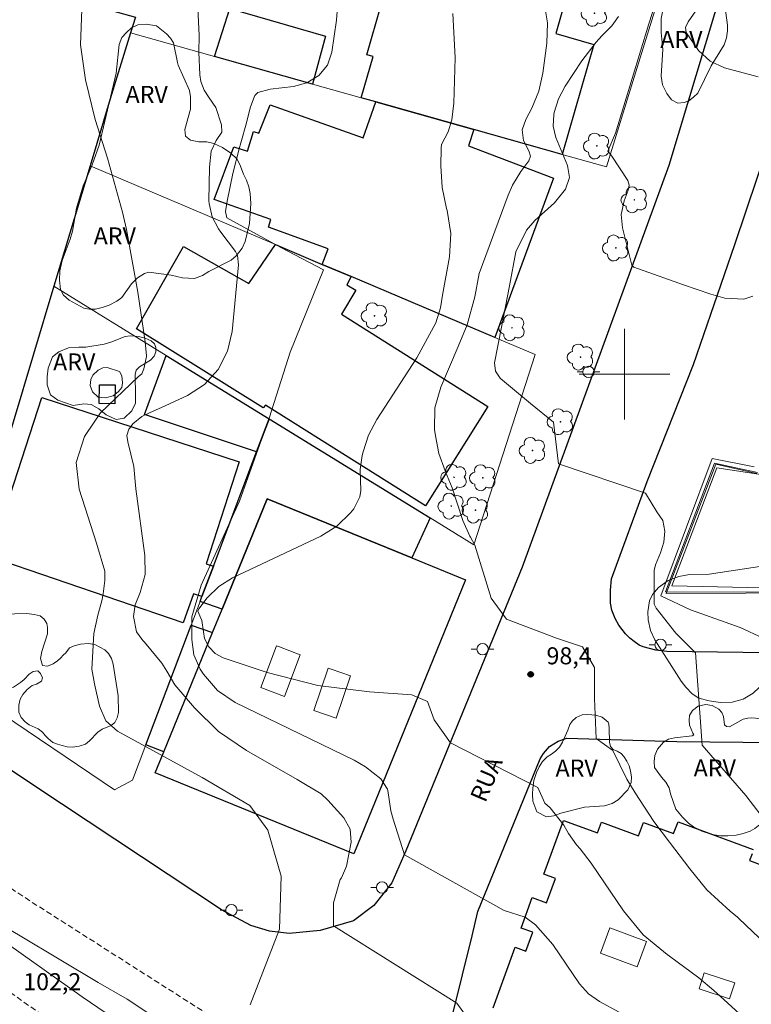
# Model space of a CAD drawing. Units: metres. Extents: x 283105 to 283621, y 1675451 to 1676017.
# Drawn here: x 283347 to 283411, y 1675545 to 1675631 of the extents above; entities that cross this region are included whole.
import ezdxf

# ---------------------------------------------------------------- set-up
doc = ezdxf.new("R2010")
doc.units = ezdxf.units.M
doc.header["$MEASUREMENT"] = 0
doc.linetypes.add('HIDDENX2', pattern=[0.75, 0.5, -0.25])
for name, color, linetype, lineweight, true_color in [('Arvores_Isoladas', 7, 'Continuous', 18, 0x00ff33), ('Curvas_Intermediarias', 7, 'Continuous', 9, 0x783c14), ('Curvas_Mestras', 7, 'Continuous', 20, 0x783c14), ('Pto_Cotado', 7, 'Continuous', 9, 0x783c14), ('Topon_Pto_Cotado', 7, 'Continuous', 9, 0x783c14), ('Topon_Vegetacao', 7, 'Continuous', 9, 0x00ff33), ('Vegetacao', 7, 'Orla8', 9, 0x00ff33)]:
    doc.layers.add(name, color=color, linetype=linetype, lineweight=lineweight, true_color=true_color)
for name, color, linetype, lineweight in [('Corredores_Onibus', 8, 'HIDDENX2', 9), ('Edificacoes', 7, 'Continuous', 30), ('Edificacoes_Vazios', 7, 'Continuous', 15), ('Malha_Coordenadas', 7, 'Continuous', 15), ('Muro_Grade', 8, 'Continuous', 20), ('Pavimentacao_Asfaltica_Mfio', 10, 'Continuous', 30), ('Poste', 7, 'Continuous', 9), ('Separ_Fisico_Canteiro_Mureta', 10, 'Continuous', 15), ('Topon_de_Vias', 7, 'Continuous', 9)]:
    doc.layers.add(name, color=color, linetype=linetype, lineweight=lineweight)
doc.styles.add('Arial', font='arial.ttf', dxfattribs={"height": 1.5})
doc.styles.get("Standard").update_dxf_attribs({"font": 'arial.ttf'})
doc.linetypes.add('Orla8', pattern='A,6,-0.5,["V",Standard,S=1,R=0,X=-0.5,Y=-1],-0.5,6,-0.5,["V",Standard,S=1,R=0,X=-0.5,Y=-1],-0.5', length=14)

# ---------------------------------------------------------------- blocks, each defined once
blk = doc.blocks.new('Cotas')
at = {"layer": 'Pto_Cotado'}
blk.add_hatch(color=256, dxfattribs=at).paths.add_polyline_path([(0, 0.24, 1), (0, -0.24, 1)])
at = {"layer": 'Pto_Cotado', "lineweight": -3}
blk.add_lwpolyline([(0, -0.24, -1), (0, 0.24, -1)], format="xyb", close=True, dxfattribs=at)
blk = doc.blocks.new('Poste')
at = {"layer": 'Poste'}
for points in [[(-0.5, 0), (-1, 0)], [(0.5, 0), (1, 0)]]:
    blk.add_lwpolyline(points, dxfattribs=at)
blk.add_lwpolyline([(0, 0.5, 1), (0, -0.5, 1)], format="xyb", close=True, dxfattribs=at)
blk = doc.blocks.new('Arvore')
at = {"layer": 'Arvores_Isoladas'}
blk.add_lwpolyline([(-0.718, 0.493, 0.872324), (-0.722, -0.551, 0.862983), (0.284, -0.827, 0.900105), (0.89, 0.029, 0.863155), (0.262, 0.861, 0.882486)], format="xyb", close=True, dxfattribs=at)
blk.add_circle((0, 0), 0.0286, dxfattribs=at)

msp = doc.modelspace()

# ---------------------------------------------------------------- linework, layer by layer
at = {"layer": 'Corredores_Onibus', "flags": 128}
for points in [[(283485.993, 1675456.759), (283483.329, 1675459.865), (283480.111, 1675463.409), (283478.221, 1675465.489), (283476.275, 1675467.516), (283474.276, 1675469.488), (283472.224, 1675471.403), (283470.122, 1675473.26), (283469.203, 1675474.04), (283465.934, 1675476.686), (283458.509, 1675481.687), (283443.075, 1675492.72), (283440.865, 1675494.118), (283436.003, 1675497.196), (283423.231, 1675505.219), (283410.459, 1675513.241), (283401.733, 1675518.705), (283400.294, 1675519.607), (283390.129, 1675525.972), (283380.433, 1675532.425), (283370.737, 1675538.878), (283347.77, 1675553.511), (283340.773, 1675558.139), (283340.747, 1675558.232), (283337.931, 1675560.515), (283332.015, 1675565.336), (283327.698, 1675568.824), (283323.148, 1675572.501), (283318.077, 1675576.366), (283308.653, 1675583.502), (283300.618, 1675589.585), (283298.114, 1675591.464), (283292.112, 1675595.967), (283286.186, 1675600.417), (283284.21, 1675601.663), (283264.684, 1675612.846), (283256.163, 1675614.538), (283255.89, 1675613.13), (283220.598, 1675620.116), (283220.811, 1675621.346), (283219.077, 1675621.852), (283216.979, 1675622.18), (283212.774, 1675622.436), (283211.169, 1675622.503), (283210.596, 1675622.574), (283209.974, 1675622.614), (283197.989, 1675622.828), (283197.301, 1675622.807), (283196.138, 1675622.87), (283187.964, 1675623.16), (283180.682, 1675623.201), (283174.41, 1675623.156), (283169.047, 1675623.107), (283161.356, 1675622.92), (283157.573, 1675622.984), (283154.022, 1675623.11), (283132, 1675621.628), (283121.498, 1675619.581)], [(283121.51, 1675611.812), (283122.4, 1675611.973), (283128.194, 1675612.957), (283133.428, 1675613.637), (283138.218, 1675614.111), (283143.657, 1675614.552), (283148.43, 1675614.837), (283155.787, 1675614.989), (283163.308, 1675615.377), (283168.081, 1675615.374), (283172.331, 1675615.064), (283176.001, 1675614.721), (283178.444, 1675614.333), (283182.148, 1675613.252), (283185.159, 1675612.17), (283187.522, 1675611.021), (283191.089, 1675609.087), (283195.223, 1675606.346), (283199.778, 1675602.798), (283206.491, 1675598.021), (283212.376, 1675595.233), (283214.33, 1675594.403), (283228.555, 1675591.505), (283228.831, 1675592.892), (283263.974, 1675585.949), (283263.715, 1675584.56), (283267.93, 1675583.696), (283270.838, 1675583.1), (283274.384, 1675582.374), (283285.614, 1675580.384), (283295.053, 1675578.564), (283297.597, 1675577.856), (283301.526, 1675575.909), (283308.914, 1675571.359), (283318.929, 1675564.638), (283327.035, 1675559.013), (283330.035, 1675556.931), (283336.88, 1675552.064), (283336.854, 1675551.864), (283337.222, 1675551.606), (283347.704, 1675544.266), (283351.737, 1675541.506), (283365.114, 1675532.35), (283381.556, 1675522.183), (283389.562, 1675517.189), (283399.563, 1675510.832), (283402.922, 1675508.744), (283408.776, 1675505.106), (283419.914, 1675497.871), (283432.25, 1675490.011), (283434.853, 1675488.345), (283438.178, 1675485.862), (283453.4, 1675474.56), (283457.703, 1675471.35), (283460.265, 1675469.343), (283462.778, 1675467.274), (283465.24, 1675465.144), (283467.65, 1675462.953), (283470.005, 1675460.704), (283472.306, 1675458.398), (283473.88, 1675456.741)]]:
    msp.add_lwpolyline(points, dxfattribs=at)
at = {"layer": 'Curvas_Intermediarias', "flags": 128}
for points, elevation in [([(283404.676, 1675638.682), (283402.157, 1675630.864), (283399.219, 1675621.23), (283398.537, 1675619.641), (283398.876, 1675619.192), (283400.306, 1675617.048), (283400.42, 1675616.643), (283400.334, 1675616.215), (283399.971, 1675615.255), (283399.72, 1675614.076), (283399.832, 1675612.877), (283400.65, 1675609.595), (283400.831, 1675609.418), (283405.214, 1675607.881), (283407.617, 1675607.045), (283408.831, 1675606.685), (283410.504, 1675606.617), (283411.302, 1675606.86)], 96), ([(283413.695, 1675548.62), (283410.084, 1675552.054), (283409.967, 1675552.166), (283409.326, 1675552.699), (283407.258, 1675554.58), (283405.745, 1675556.442), (283403.955, 1675558.768), (283402.583, 1675560.608), (283400.941, 1675563.114), (283400.207, 1675564.317), (283398.963, 1675566.847), (283397.519, 1675567.926), (283397.368, 1675571.427), (283397.37, 1675574.167), (283396.306, 1675575.994), (283394.023, 1675576.757), (283389.61, 1675578.434), (283388.241, 1675580.261), (283386.816, 1675584.928), (283386.423, 1675585.64), (283386.369, 1675585.745), (283385.752, 1675587.123), (283384.815, 1675589.995), (283384.244, 1675591.395), (283384.199, 1675591.494), (283383.649, 1675593.005), (283383.335, 1675594.583), (283383.27, 1675595.121), (283383.295, 1675597.022), (283383.817, 1675598.851), (283385.343, 1675602.447), (283386.131, 1675604.359), (283386.815, 1675606.812), (283387.201, 1675608.873), (283389.742, 1675615.781), (283390.12, 1675616.649), (283390.867, 1675617.866), (283391.576, 1675618.78), (283391.707, 1675619.213), (283391.565, 1675619.678), (283391.092, 1675620.596), (283390.973, 1675621.513), (283391.306, 1675622.429), (283391.831, 1675623.438), (283392.449, 1675624.926), (283392.8, 1675626.498), (283393.156, 1675629.162), (283393.219, 1675630.943), (283392.938, 1675632.703)], 98), ([(283367.018, 1675544.457), (283369.596, 1675551.127), (283369.744, 1675555.774), (283368.585, 1675559.841), (283366.989, 1675562.021), (283362.779, 1675564.492), (283355.333, 1675568.546), (283354.305, 1675569.478), (283353.749, 1675570.765), (283353.313, 1675572.721), (283353.075, 1675574.025), (283353.244, 1675577.171), (283353.589, 1675578.763), (283353.95, 1675580.032), (283354.075, 1675580.657), (283354.21, 1675581.819), (283354.215, 1675582.663), (283353.49, 1675585.119), (283351.94, 1675589.866), (283351.686, 1675592.233), (283352.414, 1675594.499), (283352.528, 1675594.698), (283353.829, 1675596.589), (283357.165, 1675599.769), (283357.481, 1675600.039), (283357.656, 1675600.461), (283357.874, 1675601.559), (283357.874, 1675601.614), (283357.781, 1675602.86), (283357.134, 1675607.217), (283356.117, 1675612.73), (283355.78, 1675614.259), (283354.447, 1675619.025), (283353.373, 1675622.432), (283352.504, 1675625.933), (283352.075, 1675629.019), (283352.202, 1675632.133)], 102), ([(283386.427, 1675542.928), (283385.242, 1675544.588), (283374.354, 1675551.42), (283374.356, 1675553.453), (283374.95, 1675555.482), (283375.056, 1675555.643), (283375.509, 1675556.666), (283375.91, 1675558.796), (283375.825, 1675559.937), (283375.262, 1675560.933), (283373.864, 1675562.482), (283373.271, 1675563.041), (283371.163, 1675564.308), (283366.699, 1675566.843), (283364.243, 1675568.533), (283362.115, 1675570.62), (283360.376, 1675572.646), (283359.689, 1675573.831), (283359.23, 1675574.554), (283357.723, 1675576.404), (283357.564, 1675576.557), (283357.019, 1675577.316), (283356.737, 1675578.662), (283356.895, 1675579.695), (283357.333, 1675580.769), (283357.754, 1675582.368), (283357.745, 1675584.021), (283356.941, 1675589.905), (283356.759, 1675591.87), (283356.227, 1675594.047), (283356.167, 1675594.607), (283356.339, 1675595.143), (283356.381, 1675595.215), (283356.679, 1675595.632), (283357.488, 1675596.264), (283358.164, 1675596.588), (283359.538, 1675597.203), (283361.496, 1675598.119), (283363.006, 1675599.086), (283364.209, 1675600.416), (283365.033, 1675602.013), (283365.429, 1675603.766), (283365.986, 1675609.635), (283365.897, 1675610.44), (283365.727, 1675610.801), (283364.425, 1675612.496), (283364.215, 1675612.794), (283363.661, 1675613.855), (283363.401, 1675615.024), (283363.379, 1675615.281), (283363.425, 1675618.239), (283363.591, 1675619.636), (283364.03, 1675620.586), (283364.524, 1675621.312), (283364.487, 1675621.961), (283364.004, 1675623.475), (283363.417, 1675624.348), (283362.958, 1675625.022), (283362.687, 1675625.776), (283362.597, 1675626.367), (283362.484, 1675628.367), (283362.54, 1675629.835), (283362.412, 1675632.229)], 101), ([(283410.463, 1675543.364), (283408.416, 1675545.227), (283407.886, 1675545.709), (283406.541, 1675546.83), (283403.957, 1675548.756), (283403.752, 1675548.893), (283401.654, 1675550.623), (283399.927, 1675552.728), (283397.078, 1675556.924), (283396.1, 1675558.185), (283395.769, 1675558.561), (283395.079, 1675559.532), (283394.655, 1675560.282), (283393.441, 1675561.812), (283392.977, 1675562.224), (283392.37, 1675563.608), (283384.675, 1675567.534), (283383.224, 1675569.568), (283382.644, 1675571.166), (283381.256, 1675571.773), (283377.537, 1675572.009), (283372.977, 1675572.59), (283368.527, 1675573.74), (283364.638, 1675575.013), (283363.923, 1675575.388), (283363.371, 1675575.977), (283362.992, 1675576.706), (283362.899, 1675577.313), (283362.752, 1675578.32), (283362.418, 1675579.134), (283362.497, 1675579.345), (283363.242, 1675580.293), (283364.254, 1675581.313), (283365.473, 1675582.074), (283373.234, 1675585.747), (283374.661, 1675586.626), (283375.86, 1675587.797), (283376.144, 1675588.143), (283376.691, 1675589.189), (283376.78, 1675589.764), (283376.725, 1675591.609), (283376.895, 1675592.841), (283376.967, 1675593.15), (283377.45, 1675594.632), (283378.182, 1675596.008), (283381.709, 1675601.437), (283383.383, 1675604.529), (283383.785, 1675605.838), (283383.971, 1675606.959), (283384.579, 1675610.344), (283384.712, 1675612.394), (283384.381, 1675614.421), (283384.331, 1675614.601), (283383.947, 1675616.454), (283383.825, 1675618.343), (283383.834, 1675619.896), (283383.882, 1675620.237), (283384.461, 1675621.354), (283384.787, 1675622.409), (283384.951, 1675623.856), (283385.072, 1675627.876), (283384.865, 1675631.772)], 99), ([(283399.467, 1675631.497), (283398.88, 1675630.689), (283398.008, 1675629.792), (283397.517, 1675629.248), (283396.242, 1675627.598), (283394.776, 1675625.357), (283394.19, 1675624.254), (283393.817, 1675623.063), (283393.772, 1675622.853), (283393.713, 1675621.842), (283393.964, 1675620.861), (283394.994, 1675618.374), (283395.154, 1675617.314), (283394.804, 1675616.305), (283393.841, 1675615.091), (283392.112, 1675613.549), (283391.373, 1675612.686), (283390.416, 1675610.776), (283389.879, 1675607.79), (283389.177, 1675604.135), (283388.533, 1675600.99), (283388.638, 1675600.265), (283389.037, 1675599.65), (283389.07, 1675599.617), (283391.715, 1675597.412), (283393.75, 1675595.773), (283394.19, 1675592.114), (283401.852, 1675589.509), (283402.84, 1675587.877), (283403.369, 1675587.104), (283403.563, 1675586.187), (283403.474, 1675585.213), (283403.188, 1675584.277), (283402.739, 1675583.212), (283402.627, 1675582.709), (283402.624, 1675579.751), (283402.791, 1675579.383), (283404.522, 1675577.191), (283406.263, 1675575.447), (283406.839, 1675567.314), (283410.685, 1675562.896), (283414.08, 1675558.5)], 97), ([(283411.433, 1675591.83), (283407.738, 1675592.585), (283403.215, 1675580.476), (283405.814, 1675579.243), (283410.189, 1675577.677), (283412.218, 1675576.751)], 96), ([(283413.548, 1675581.154), (283404.174, 1675581.365), (283408.148, 1675591.763), (283413.551, 1675590.924)], 94)]:
    msp.add_lwpolyline(points, dxfattribs=dict(at, elevation=elevation))
at = {"layer": 'Curvas_Mestras', "flags": 128}
for points, elevation in [([(283374.851, 1675634.309), (283374.618, 1675631.192), (283374.228, 1675628.353), (283373.846, 1675627.216), (283373.074, 1675626.298), (283372.023, 1675625.664), (283370.836, 1675625.35), (283368.789, 1675625.11), (283367.684, 1675624.808), (283367.422, 1675624.543), (283367.39, 1675624.496), (283367.011, 1675623.456), (283366.696, 1675622.128), (283366.194, 1675620.367), (283366.047, 1675619.845), (283365.505, 1675617.683), (283365.007, 1675615.249), (283364.859, 1675614.325), (283364.977, 1675613.763), (283369.716, 1675611.159), (283373.485, 1675609.202), (283370.548, 1675601.942), (283368.729, 1675596.218), (283366.072, 1675588.819), (283362.716, 1675581.42), (283361.876, 1675578.627), (283361.881, 1675576.643), (283362.045, 1675575.272), (283362.612, 1675574.014), (283362.894, 1675573.579), (283364.129, 1675572.144), (283365.704, 1675571.092), (283376.176, 1675565.99), (283377.171, 1675565.426), (283378.529, 1675564.367), (283379.112, 1675563.447), (283379.141, 1675563.337), (283379.421, 1675561.544), (283379.622, 1675560.813), (283380.603, 1675557.661), (283389.385, 1675552.778), (283391.256, 1675552.173), (283392.171, 1675551.497), (283393.688, 1675549.779), (283396.025, 1675546.309), (283396.818, 1675545.43), (283397.801, 1675544.762), (283399.545, 1675543.812)], 100), ([(283411.773, 1675626.19), (283408.805, 1675626.989), (283407.543, 1675627.561), (283406.527, 1675628.505), (283405.441, 1675630.098), (283405.375, 1675630.534), (283405.615, 1675631.036), (283406.295, 1675632.001)], 95), ([(283418.049, 1675580.799), (283403.626, 1675580.818), (283407.943, 1675592.174), (283411.706, 1675591.351)], 95)]:
    msp.add_lwpolyline(points, dxfattribs=dict(at, elevation=elevation))
at = {"layer": 'Edificacoes', "flags": 128}
for points in [[(283378.084, 1675623.975), (283376.804, 1675624.345), (283377.844, 1675627.987), (283377.306, 1675628.14), (283378.563, 1675632.532), (283379.85, 1675632.164), (283382.674, 1675642.04), (283385.125, 1675641.339), (283386.468, 1675646.044), (283397.623, 1675642.849), (283393.947, 1675629.998), (283397.297, 1675629.04), (283394.521, 1675619.343), (283386.718, 1675621.544)], [(283356.906, 1675631.448), (283356.476, 1675630.067), (283354.684, 1675624.249), (283352.914, 1675618.343), (283349.723, 1675607.748), (283342.54, 1675583.799), (283321.251, 1675589.836), (283332.065, 1675624.808), (283325.386, 1675626.811), (283328.147, 1675635.539), (283334.621, 1675633.884), (283335.588, 1675637.37)], [(283372.502, 1675625.556), (283363.869, 1675627.986), (283365.216, 1675632.216), (283373.657, 1675629.769)], [(283375.913, 1675608.599), (283373.372, 1675609.669), (283373.894, 1675611.033), (283368.624, 1675612.94), (283368.847, 1675613.627), (283363.86, 1675615.38), (283365.595, 1675620.019), (283366.77, 1675619.656), (283367.315, 1675621.385), (283367.795, 1675621.215), (283368.788, 1675623.737), (283376.974, 1675620.822), (283378.084, 1675623.975), (283386.718, 1675621.544), (283386.252, 1675620.103), (283393.754, 1675617.276), (283388.578, 1675603.227)], [(283369.261, 1675611.41), (283373.372, 1675609.669), (283375.913, 1675608.599), (283375.537, 1675607.878), (283376.344, 1675607.396), (283375.054, 1675605.278), (283387.96, 1675597.164), (283382.458, 1675588.401), (283368.38, 1675597.257), (283368.151, 1675597.032), (283357.016, 1675604.007), (283361.137, 1675611.236), (283366.906, 1675607.978)], [(283368.691, 1675596.074), (283367.59, 1675593.163), (283357.716, 1675596.451), (283359.617, 1675601.656)], [(283353.735, 1675599.075), (283355.124, 1675599.053), (283355.096, 1675597.389), (283353.711, 1675597.413)], [(283363.779, 1675583.089), (283362.768, 1675580.428), (283362.016, 1675580.659), (283361.128, 1675578.107), (283344.086, 1675583.92), (283348.657, 1675597.957), (283366.059, 1675592.286), (283363.154, 1675583.299)], [(283367.59, 1675593.163), (283368.691, 1675596.074), (283382.886, 1675587.34), (283381.266, 1675583.829), (283368.511, 1675589.031), (283364.539, 1675579.307), (283362.608, 1675579.988), (283362.768, 1675580.428), (283363.779, 1675583.089)], [(283357.826, 1675567.363), (283361.818, 1675577.907), (283363.709, 1675577.256), (283364.539, 1675579.307), (283368.511, 1675589.031), (283381.266, 1675583.829), (283385.993, 1675581.896), (283376.148, 1675557.753), (283358.661, 1675564.884), (283359.417, 1675566.742)], [(283368.511, 1675589.031), (283381.266, 1675583.829), (283385.993, 1675581.896), (283376.148, 1675557.753), (283358.661, 1675564.884), (283359.417, 1675566.742), (283363.709, 1675577.256), (283364.539, 1675579.307)]]:
    msp.add_lwpolyline(points, close=True, dxfattribs=at)
for points in [[(283388.432, 1675544.191), (283390.367, 1675549.537), (283391.317, 1675549.189), (283391.919, 1675550.842), (283390.889, 1675551.219), (283391.877, 1675553.902), (283393.127, 1675553.444), (283393.913, 1675555.59), (283392.899, 1675555.962), (283394.635, 1675560.696), (283397.614, 1675559.604), (283397.963, 1675560.556), (283401.247, 1675559.352), (283401.675, 1675560.521), (283404.326, 1675559.549), (283404.724, 1675560.566), (283411.337, 1675558.149)], [(283411.247, 1675557.769), (283411.005, 1675557.162), (283413.438, 1675556.268)]]:
    msp.add_lwpolyline(points, dxfattribs=at)
at = {"layer": 'Edificacoes_Vazios', "flags": 128}
for points in [[(283369.601, 1675575.976), (283371.416, 1675575.293), (283370.033, 1675571.617), (283367.959, 1675572.397), (283369.342, 1675576.073)], [(283374.143, 1675574.005), (283375.861, 1675573.427), (283374.604, 1675569.696), (283372.63, 1675570.381), (283373.887, 1675574.112)], [(283401.103, 1675547.805), (283397.878, 1675549.003), (283398.705, 1675551.229), (283401.934, 1675550.029)], [(283406.566, 1675545.854), (283407.02, 1675547.26), (283409.715, 1675546.389), (283409.262, 1675544.984)]]:
    msp.add_lwpolyline(points, close=True, dxfattribs=at)
at = {"layer": 'Malha_Coordenadas', "flags": 128}
for points in [[(283400, 1675604), (283400, 1675596)], [(283404, 1675600), (283396, 1675600)]]:
    msp.add_lwpolyline(points, dxfattribs=at)
at = {"layer": 'Muro_Grade', "flags": 128}
for points in [[(283406.145, 1675643.243), (283400.366, 1675624.54), (283398.402, 1675618.253)], [(283356.906, 1675631.448), (283356.476, 1675630.067)], [(283356.476, 1675630.067), (283354.684, 1675624.249), (283352.914, 1675618.343)], [(283356.476, 1675630.067), (283363.869, 1675627.986)], [(283363.869, 1675627.986), (283372.502, 1675625.556)], [(283372.502, 1675625.556), (283376.804, 1675624.345)], [(283376.804, 1675624.345), (283378.084, 1675623.975)], [(283378.084, 1675623.975), (283386.718, 1675621.544)], [(283386.718, 1675621.544), (283394.521, 1675619.343)], [(283394.521, 1675619.343), (283398.402, 1675618.253)], [(283352.914, 1675618.343), (283349.723, 1675607.748)], [(283352.914, 1675618.343), (283369.261, 1675611.41)], [(283369.261, 1675611.41), (283373.372, 1675609.669)], [(283373.372, 1675609.669), (283375.913, 1675608.599)], [(283375.913, 1675608.599), (283388.578, 1675603.227)], [(283349.723, 1675607.748), (283342.54, 1675583.799)], [(283349.723, 1675607.748), (283359.617, 1675601.656)], [(283388.578, 1675603.227), (283392.13, 1675601.726)], [(283359.617, 1675601.656), (283368.691, 1675596.074)], [(283392.13, 1675601.726), (283386.728, 1675584.98)], [(283368.691, 1675596.074), (283367.59, 1675593.163)], [(283368.691, 1675596.074), (283382.886, 1675587.34)], [(283367.59, 1675593.163), (283363.779, 1675583.089)], [(283411.668, 1675591.252), (283408.036, 1675592.075), (283403.669, 1675580.695), (283424.703, 1675580.758)], [(283382.886, 1675587.34), (283386.728, 1675584.98)], [(283363.779, 1675583.089), (283362.768, 1675580.428)], [(283362.768, 1675580.428), (283362.608, 1675579.988)], [(283362.608, 1675579.988), (283361.818, 1675577.907)], [(283361.818, 1675577.907), (283357.826, 1675567.363)], [(283356.656, 1675564.251), (283355.055, 1675563.383), (283344.094, 1675570.786), (283339.519, 1675573.765)], [(283357.826, 1675567.363), (283356.656, 1675564.251)]]:
    msp.add_lwpolyline(points, dxfattribs=at)
at = {"layer": 'Pavimentacao_Asfaltica_Mfio', "flags": 128}
for points in [[(283411.136, 1675642.403), (283403.895, 1675618.383), (283390.982, 1675582.998), (283380.749, 1675558.027), (283379.508, 1675555.208), (283377.914, 1675553.195), (283376.121, 1675551.86), (283373.197, 1675550.996), (283370.47, 1675550.73), (283368.732, 1675550.944), (283367.084, 1675551.446), (283364.491, 1675552.818), (283348.036, 1675563.709), (283331.322, 1675574.886), (283303.607, 1675595.516), (283303.36, 1675595.966), (283303.25, 1675596.284), (283303.18, 1675596.73), (283303.284, 1675597.498), (283303.782, 1675600.193), (283306.364, 1675609.313), (283315.142, 1675641.377)], [(283428.277, 1675575.247), (283403.746, 1675575.562), (283402.754, 1675575.684), (283401.632, 1675575.973), (283401.288, 1675576.146), (283400.841, 1675576.447), (283400.469, 1675576.76), (283400.082, 1675577.138), (283399.51, 1675577.898), (283399.188, 1675578.473), (283398.872, 1675579.222), (283398.765, 1675579.836), (283398.759, 1675580.982), (283398.868, 1675581.988), (283402.01, 1675590.554), (283406.076, 1675600.839), (283409.732, 1675611.432), (283413.684, 1675623.189)], [(283423.265, 1675515.729), (283408.157, 1675524.288), (283387.589, 1675537.707), (283384.242, 1675540.066), (283384.099, 1675540.371), (283384.055, 1675540.826), (283384.062, 1675541.202), (283384.889, 1675543.666), (283386.584, 1675550.536), (283387.073, 1675552.662), (283392.581, 1675566.121), (283392.86, 1675566.59), (283393.384, 1675567.206), (283394.159, 1675567.676), (283394.934, 1675567.948), (283404.606, 1675567.658), (283419.186, 1675567.515)]]:
    msp.add_lwpolyline(points, dxfattribs=at)
at = {"layer": 'Separ_Fisico_Canteiro_Mureta', "flags": 128}
msp.add_lwpolyline([(283364.522, 1675539.392), (283356.188, 1675544.963), (283353.638, 1675546.425), (283346.762, 1675550.524), (283339.365, 1675554.887), (283339.279, 1675554.89), (283339.234, 1675554.886), (283339.174, 1675554.876), (283339.126, 1675554.864), (283339.084, 1675554.841), (283339.049, 1675554.804), (283339.035, 1675554.762), (283339.03, 1675554.695), (283339.033, 1675554.622), (283339.083, 1675554.449), (283340.236, 1675553.651), (283344.577, 1675550.567), (283352.212, 1675545.156), (283358.476, 1675540.915)], dxfattribs=at)
at = {"layer": 'Vegetacao', "flags": 128}
for points in [[(283406.516, 1675633.579), (283407.798, 1675633.385), (283408.201, 1675633.196), (283408.516, 1675632.838), (283408.806, 1675632.325), (283408.932, 1675631.828), (283409.074, 1675630.733), (283409.076, 1675630.253), (283408.974, 1675629.635), (283408.779, 1675629.01), (283407.648, 1675627.17), (283406.459, 1675624.757), (283406.084, 1675624.386), (283405.656, 1675624.076), (283405.246, 1675623.925), (283404.714, 1675623.875), (283404.157, 1675624.154), (283403.724, 1675624.733), (283403.338, 1675625.49), (283403.229, 1675626.263), (283403.383, 1675628.627), (283403.23, 1675630.103), (283403.223, 1675631.337), (283403.478, 1675632.539), (283403.692, 1675633.049), (283404.042, 1675633.456), (283404.423, 1675633.668), (283404.971, 1675633.76), (283405.567, 1675633.724)], [(283360.621, 1675627.44), (283360.683, 1675627.212), (283361.664, 1675624.976), (283361.754, 1675624.436), (283361.776, 1675623.913), (283361.756, 1675623.335), (283361.261, 1675621.558), (283361.336, 1675620.969), (283361.757, 1675620.613), (283362.505, 1675620.471), (283363.213, 1675620.477), (283363.825, 1675620.317), (283364.571, 1675619.959), (283365.321, 1675619.464), (283365.832, 1675618.967), (283366.095, 1675618.482), (283366.438, 1675617.612), (283366.703, 1675617.078), (283366.908, 1675616.503), (283367.032, 1675615.916), (283367.072, 1675615.038), (283366.961, 1675613.261), (283366.59, 1675611.682), (283366.324, 1675611.093), (283365.775, 1675610.426), (283365.347, 1675610.033), (283363.368, 1675609.035), (283362.81, 1675608.683), (283362.12, 1675608.435), (283361.065, 1675608.496), (283360.072, 1675608.722), (283358.082, 1675608.997), (283357.709, 1675608.865), (283357.088, 1675608.49), (283356.565, 1675607.947), (283355.7, 1675606.754), (283355.264, 1675606.417), (283354.605, 1675606.073), (283353.99, 1675605.863), (283353.386, 1675605.727), (283352.86, 1675605.725), (283352.378, 1675605.806), (283351.058, 1675606.512), (283350.582, 1675606.957), (283350.305, 1675607.451), (283350.207, 1675608.283), (283350.242, 1675609.092), (283350.445, 1675609.999), (283351.159, 1675611.899), (283351.351, 1675612.592), (283351.704, 1675614.634), (283352.295, 1675616.595), (283353.11, 1675618.426), (283353.712, 1675620.17), (283355.201, 1675626.51), (283355.491, 1675629.046), (283355.72, 1675629.667), (283356.13, 1675630.109), (283356.575, 1675630.496), (283357.121, 1675630.781), (283357.844, 1675630.833), (283358.771, 1675630.673), (283359.657, 1675629.988), (283359.992, 1675629.589), (283360.272, 1675629.185)], [(283356.008, 1675603.322), (283356.456, 1675603.365), (283357.189, 1675603.314), (283357.779, 1675603.17), (283358.309, 1675602.931), (283358.6, 1675602.672), (283358.721, 1675602.348), (283358.713, 1675601.977), (283358.565, 1675601.59), (283358.225, 1675601.233), (283357.258, 1675600.645), (283356.971, 1675600.361), (283356.883, 1675599.97), (283356.927, 1675598.061), (283356.912, 1675597.453), (283356.595, 1675596.767), (283355.904, 1675596.137), (283355.2, 1675596.01), (283354.344, 1675596.407), (283353.684, 1675596.962), (283352.998, 1675597.342), (283352.355, 1675597.395), (283351.413, 1675597.235), (283350.07, 1675597.713), (283349.419, 1675598.196), (283349.146, 1675599.075), (283349.129, 1675599.753), (283349.22, 1675600.539), (283349.592, 1675601.529), (283350.158, 1675601.968), (283351.004, 1675602.319), (283351.931, 1675602.382), (283352.542, 1675602.376), (283354.142, 1675602.646), (283354.757, 1675602.809)], [(283354.408, 1675600.598), (283354.408, 1675600.598), (283354.042, 1675600.555), (283353.614, 1675600.344), (283353.145, 1675599.923), (283352.976, 1675599.524), (283352.933, 1675598.991), (283353.121, 1675598.446), (283353.618, 1675597.971), (283354.279, 1675597.92), (283354.944, 1675598.101), (283355.424, 1675598.465), (283355.708, 1675598.824), (283355.779, 1675599.233), (283355.702, 1675599.853), (283355.498, 1675600.223)], [(283424.47, 1675590.012), (283424.814, 1675590.116), (283425.221, 1675590.153), (283425.68, 1675590.104), (283426.168, 1675589.852), (283426.564, 1675589.525), (283426.91, 1675589.167), (283427.17, 1675588.783), (283427.534, 1675588.43), (283428.189, 1675587.889), (283428.507, 1675587.485), (283428.778, 1675587.011), (283429.216, 1675585.875), (283429.233, 1675585.3), (283429.109, 1675584.76), (283428.753, 1675584.46), (283428.049, 1675584.345), (283427.306, 1675584.475), (283426.83, 1675584.695), (283426.214, 1675584.667), (283425.683, 1675584.364), (283425.405, 1675583.925), (283425.122, 1675583.321), (283424.477, 1675582.848), (283423.752, 1675582.698), (283422.568, 1675582.679), (283422.085, 1675582.159), (283421.885, 1675581.246), (283422.006, 1675580.697), (283422.912, 1675579.117), (283423.082, 1675578.259), (283423.085, 1675577.522), (283422.891, 1675576.87), (283422.57, 1675576.304), (283422.064, 1675575.605), (283421.593, 1675575.198), (283420.934, 1675574.889), (283420.191, 1675574.765), (283419.481, 1675574.731), (283418.74, 1675574.776), (283418.081, 1675574.571), (283417.556, 1675574.344), (283416.387, 1675573.622), (283415.659, 1675573.341), (283414.873, 1675573.278), (283413.971, 1675573.297), (283413.135, 1675573.215), (283412.38, 1675572.881), (283411.333, 1675571.914), (283410.47, 1675571.374), (283409.502, 1675571.126), (283408.468, 1675571.095), (283407.453, 1675571.236), (283406.551, 1675571.455), (283405.971, 1675571.835), (283405.391, 1675572.447), (283404.982, 1675572.949), (283402.666, 1675576.616), (283402.305, 1675577.434), (283402.087, 1675578.37), (283402.056, 1675579.072), (283402.201, 1675580.048), (283402.46, 1675580.594), (283403.007, 1675581.208), (283403.859, 1675581.817), (283404.777, 1675582.167), (283405.729, 1675582.356), (283407.467, 1675582.392), (283412.297, 1675583.128), (283412.905, 1675583.165), (283413.623, 1675583.459), (283414.903, 1675584.492), (283415.578, 1675584.758), (283416.351, 1675584.916), (283417.815, 1675584.691), (283418.572, 1675584.648), (283419.295, 1675584.896), (283420.577, 1675586.169), (283420.981, 1675586.762), (283421.353, 1675587.408), (283421.918, 1675588.154), (283422.486, 1675588.753), (283422.954, 1675589.015)], [(283342.755, 1675578.431), (283343.116, 1675578.569), (283343.817, 1675578.703), (283346.289, 1675578.883), (283347.351, 1675578.916), (283347.998, 1675578.848), (283348.515, 1675578.718), (283348.877, 1675578.412), (283349.096, 1675578.048), (283349.175, 1675577.699), (283349.156, 1675577.137), (283348.676, 1675575.584), (283348.542, 1675574.957), (283348.718, 1675574.348), (283349.173, 1675574.29), (283349.659, 1675574.499), (283350.051, 1675574.743), (283350.324, 1675575.003), (283350.54, 1675575.258), (283350.772, 1675575.47), (283351.096, 1675575.893), (283351.518, 1675576.067), (283352.084, 1675576.232), (283352.756, 1675576.284), (283353.346, 1675576.18), (283354.22, 1675575.73), (283354.55, 1675575.408), (283354.8, 1675574.945), (283354.947, 1675574.469), (283355.387, 1675571.683), (283355.43, 1675570.19), (283355.31, 1675569.721), (283355.095, 1675569.31), (283354.78, 1675569.044), (283353.975, 1675568.735), (283353.607, 1675568.481), (283352.859, 1675567.699), (283352.518, 1675567.419), (283351.948, 1675567.233), (283351.354, 1675567.156), (283350.883, 1675567.19), (283350.442, 1675567.283), (283350.039, 1675567.405), (283349.635, 1675567.56), (283349.216, 1675567.924), (283348.963, 1675568.184), (283348.714, 1675568.484), (283348.343, 1675568.756), (283347.556, 1675569.128), (283347.181, 1675569.376), (283346.837, 1675569.763), (283346.649, 1675570.22), (283346.63, 1675570.855), (283346.753, 1675571.365), (283347, 1675571.797), (283347.364, 1675572.217), (283347.816, 1675572.567), (283348.205, 1675572.704), (283348.62, 1675572.951), (283348.717, 1675573.243), (283348.553, 1675573.644), (283348.311, 1675573.861), (283347.887, 1675573.819), (283347.534, 1675573.587), (283347.099, 1675573.116), (283346.786, 1675572.831), (283346.158, 1675572.434), (283345.674, 1675572.348), (283345.126, 1675572.488), (283344.871, 1675572.744), (283344.611, 1675573.246), (283344.509, 1675573.684), (283344.191, 1675573.958), (283343.848, 1675573.86), (283343.644, 1675573.573), (283343.482, 1675573.218), (283343.338, 1675572.823), (283343.069, 1675572.309), (283342.72, 1675572.076), (283342.208, 1675571.888), (283341.218, 1675571.683), (283339.852, 1675572.065), (283339.316, 1675572.248), (283338.792, 1675572.521), (283338.376, 1675572.829), (283337.877, 1675573.454), (283337.578, 1675573.742), (283337.25, 1675573.999), (283336.96, 1675574.323), (283336.728, 1675574.764), (283336.63, 1675575.248), (283336.735, 1675575.67), (283336.989, 1675576.002), (283337.386, 1675576.206), (283337.896, 1675576.258), (283338.322, 1675576.392), (283338.486, 1675576.724), (283338.352, 1675577.137), (283337.974, 1675577.459), (283337.73, 1675577.788), (283337.861, 1675578.535), (283338.081, 1675578.848), (283338.313, 1675579.064), (283338.666, 1675579.254), (283339.036, 1675579.366), (283339.215, 1675579.4), (283340.091, 1675579.41), (283340.469, 1675579.346), (283341.122, 1675578.927), (283341.793, 1675578.317), (283342.004, 1675578.202), (283342.327, 1675578.232)], [(283406.015, 1675568.375), (283405.728, 1675569.079), (283405.688, 1675569.534), (283405.723, 1675569.933), (283405.98, 1675570.388), (283406.48, 1675570.772), (283407.133, 1675570.904), (283407.713, 1675570.824), (283408.301, 1675570.509), (283408.592, 1675570.195), (283408.713, 1675569.864), (283408.818, 1675569.12), (283409.003, 1675568.959), (283409.239, 1675568.951), (283410.468, 1675569.601), (283410.865, 1675569.709), (283411.202, 1675569.726), (283411.548, 1675569.714), (283411.882, 1675569.638), (283412.229, 1675569.505), (283412.45, 1675569.392), (283412.672, 1675569.222), (283413.081, 1675568.737), (283413.326, 1675568.304), (283413.439, 1675567.953), (283413.457, 1675567.45), (283413.285, 1675566.28), (283413.44, 1675565.679), (283413.664, 1675565.152), (283414.258, 1675564.157), (283414.685, 1675563.154), (283414.715, 1675562.76), (283414.682, 1675562.33), (283414.42, 1675561.795), (283414.063, 1675561.439), (283412.98, 1675561.033), (283412.37, 1675560.697), (283411.49, 1675559.996), (283411.061, 1675559.738), (283410.453, 1675559.532), (283409.827, 1675559.404), (283409.099, 1675559.337), (283408.488, 1675559.342), (283407.725, 1675559.471), (283406.826, 1675559.743), (283406.075, 1675560.14), (283405.635, 1675560.467), (283405.098, 1675560.975), (283404.533, 1675561.701), (283404.06, 1675563.043), (283403.929, 1675563.565), (283403.648, 1675564.08), (283403.252, 1675564.508), (283402.649, 1675565.372), (283402.607, 1675565.877), (283402.685, 1675566.402), (283402.911, 1675566.987), (283403.447, 1675567.594), (283403.889, 1675567.86), (283404.397, 1675567.976), (283405.952, 1675568.136), (283406.105, 1675568.231)], [(283398.562, 1675569.346), (283398.619, 1675569.189), (283398.659, 1675568.784), (283398.686, 1675567.599), (283398.766, 1675567.209), (283399.017, 1675566.95), (283399.341, 1675566.805), (283399.707, 1675566.601), (283399.951, 1675566.329), (283400.197, 1675565.927), (283400.405, 1675565.498), (283400.533, 1675565.068), (283400.608, 1675564.515), (283400.575, 1675564.043), (283400.298, 1675563.403), (283399.439, 1675562.499), (283398.909, 1675562.18), (283398.253, 1675561.987), (283396.482, 1675561.878), (283394.384, 1675561.347), (283393.784, 1675561.101), (283393.118, 1675561.008), (283392.279, 1675561.464), (283391.926, 1675562.406), (283391.898, 1675563.004), (283391.916, 1675563.551), (283392, 1675564.222), (283392.246, 1675564.932), (283392.483, 1675565.405), (283392.789, 1675565.874), (283393.192, 1675566.311), (283393.576, 1675566.539), (283393.92, 1675566.8), (283394.28, 1675567.149), (283394.546, 1675567.589), (283395.012, 1675568.636), (283395.18, 1675569.156), (283395.396, 1675569.452), (283395.753, 1675569.771), (283396.261, 1675570.001), (283396.763, 1675570.041), (283397.464, 1675569.978), (283398.047, 1675569.799)]]:
    msp.add_lwpolyline(points, close=True, dxfattribs=at)

# ---------------------------------------------------------------- block references
at = {"layer": 'Arvores_Isoladas'}
for p in [(283397.36, 1675631.785), (283397.563, 1675620.099), (283400.868, 1675615.358), (283399.234, 1675611.118), (283377.979, 1675605.145), (283390.09, 1675604.09), (283396.131, 1675601.503), (283394.364, 1675595.816), (283391.901, 1675593.282), (283384.983, 1675590.92), (283387.525, 1675590.876), (283384.742, 1675588.382), (283386.873, 1675588.026)]:
    msp.add_blockref('Arvore', p, dxfattribs=at)
at = {"layer": 'Poste'}
for p in [(283396.834, 1675600.201), (283387.498, 1675575.783), (283403.179, 1675576.164), (283378.643, 1675554.786), (283365.362, 1675552.793)]:
    msp.add_blockref('Poste', p, dxfattribs=at)
at = {"layer": 'Pto_Cotado'}
msp.add_blockref('Cotas', (283391.731, 1675573.568, 98.38), dxfattribs=at)

# ---------------------------------------------------------------- texts
at = {"layer": 'Topon_de_Vias', "style": 'Arial'}
msp.add_text('RUA', height=1.5, rotation=66.95864, dxfattribs=at).set_placement((283387.732, 1675562.192))
at = {"layer": 'Topon_Pto_Cotado', "style": 'Arial'}
for s, p in [('98,4', (283393.131, 1675574.448, 98.38)), ('102,2', (283347.026, 1675545.743, 102.25))]:
    msp.add_text(s, height=1.5, dxfattribs=at).set_placement(p)
at = {"layer": 'Topon_Vegetacao', "style": 'Arial'}
for p in [(283403.152, 1675628.729), (283356.042, 1675623.895), (283353.232, 1675611.428), (283349.658, 1675600.329), (283393.925, 1675564.557), (283406.097, 1675564.568)]:
    msp.add_text('ARV', height=1.5, dxfattribs=at).set_placement(p)

doc.saveas('drawing.dxf')
